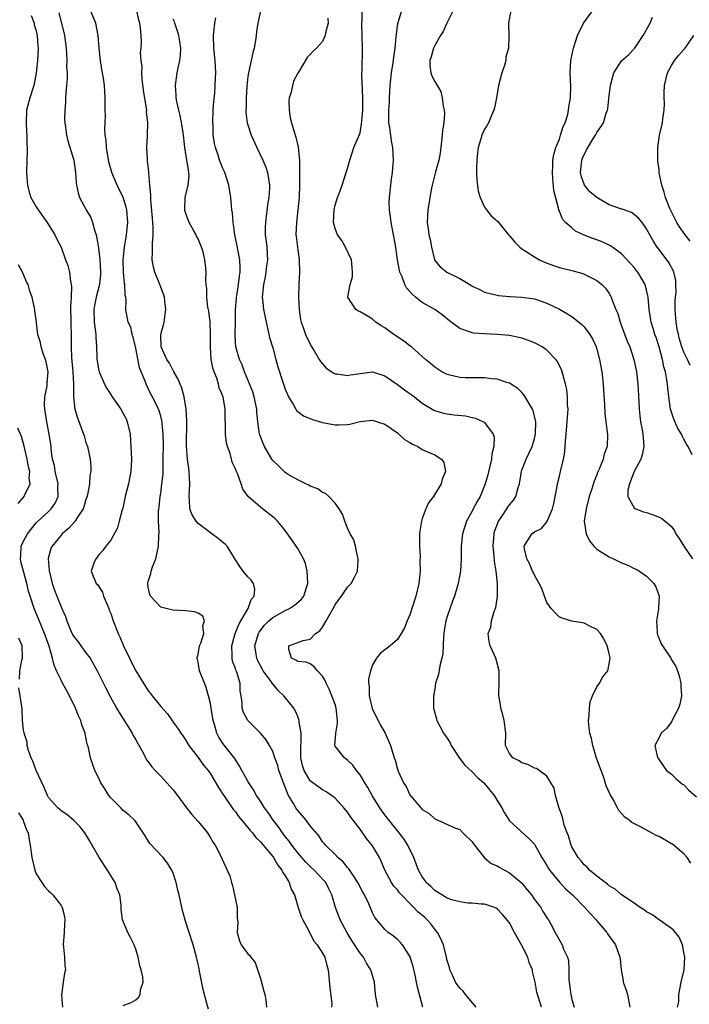
# Model space of a CAD drawing. Units: inches. Extents: x 2601000 to 2604000, y 1509000 to 1512000.
# Drawn here: x 2601452 to 2601560, y 1509721 to 1509880 of the extents above; entities that cross this region are included whole.
import ezdxf

# ---------------------------------------------------------------- set-up
doc = ezdxf.new("R2010")
doc.units = ezdxf.units.IN
doc.header["$MEASUREMENT"] = 0
doc.layers.add('LD26011509_2ft', color=254, linetype='Continuous')

msp = doc.modelspace()

# ---------------------------------------------------------------- linework, layer by layer
at = {"layer": 'LD26011509_2ft'}
for points, elevation in [([(2601557.96, 1509721), (2601558.16, 1509721.84), (2601558.19, 1509723), (2601558.58, 1509725), (2601559.04, 1509727), (2601559.14, 1509729), (2601559, 1509729.79), (2601558.76, 1509731), (2601558.21, 1509732.21), (2601557.63, 1509733), (2601557.34, 1509733.34), (2601557, 1509733.63), (2601555, 1509735.03), (2601553.86, 1509735.86), (2601553, 1509736.32), (2601552.64, 1509736.64), (2601551.99, 1509737), (2601551, 1509737.69), (2601549, 1509739.01), (2601547.96, 1509739.96), (2601547, 1509740.48), (2601546.75, 1509740.75), (2601545, 1509742.04), (2601543.85, 1509743), (2601543.45, 1509743.45), (2601543, 1509743.83), (2601542.48, 1509744.48), (2601542, 1509745), (2601541, 1509746.75), (2601540.88, 1509747), (2601540.48, 1509748.48), (2601540.24, 1509749), (2601539.8, 1509750.2), (2601539.5, 1509751.5), (2601538.91, 1509753.09), (2601538.36, 1509755), (2601538.17, 1509756.17), (2601537, 1509758.09), (2601535.32, 1509759.32), (2601535, 1509759.37), (2601533.96, 1509759.96), (2601533, 1509760.2), (2601532.54, 1509760.54), (2601531.55, 1509761), (2601531, 1509761.71), (2601530.36, 1509763), (2601530.39, 1509765), (2601530.15, 1509767), (2601529.92, 1509767.91), (2601529.6, 1509769), (2601529.56, 1509769.56), (2601529.27, 1509771), (2601529.3, 1509771.3), (2601529.33, 1509773), (2601529.34, 1509775), (2601529, 1509776.24), (2601528.81, 1509777), (2601527.92, 1509779), (2601527.72, 1509779.72), (2601527.55, 1509781), (2601527.99, 1509782.01), (2601528.1, 1509783), (2601528.54, 1509784.54), (2601528.82, 1509785.18), (2601529.07, 1509786.93), (2601529.05, 1509787.05), (2601529.07, 1509789), (2601528.88, 1509791), (2601528.58, 1509792.58), (2601528.54, 1509793.46), (2601528.36, 1509795), (2601528.52, 1509797), (2601528.61, 1509797.39), (2601529.16, 1509798.84), (2601529.24, 1509799), (2601529.77, 1509799.77), (2601530.58, 1509801), (2601530.74, 1509801.26), (2601531, 1509801.64), (2601531.62, 1509802.38), (2601532.03, 1509803), (2601532.41, 1509804.41), (2601532.61, 1509805), (2601532.94, 1509807), (2601533, 1509807.2), (2601533.66, 1509809), (2601534.62, 1509811), (2601535, 1509812.28), (2601535.18, 1509813), (2601535.21, 1509815), (2601535.19, 1509815.19), (2601534.79, 1509816.79), (2601534.7, 1509817), (2601534.19, 1509817.81), (2601533.51, 1509819), (2601533.31, 1509819.31), (2601533, 1509819.66), (2601532.33, 1509820.33), (2601531, 1509821.19), (2601530.75, 1509821.25), (2601529, 1509821.84), (2601528.11, 1509821.89), (2601527, 1509822.04), (2601526.06, 1509822.06), (2601525, 1509822.04), (2601523.96, 1509822.04), (2601523, 1509822.09), (2601521, 1509822.55), (2601520.12, 1509823), (2601519, 1509823.77), (2601518.33, 1509824.33), (2601517.5, 1509825), (2601517, 1509825.48), (2601515.26, 1509827), (2601515, 1509827.19), (2601513.99, 1509827.99), (2601512.42, 1509829), (2601511, 1509830.07), (2601510.4, 1509830.4), (2601509.52, 1509831), (2601509, 1509831.48), (2601508.03, 1509832.03), (2601507, 1509832.64), (2601506.76, 1509832.76), (2601506.34, 1509833), (2601505.03, 1509835), (2601505.03, 1509835.03), (2601505.43, 1509837), (2601505.77, 1509838.23), (2601505.8, 1509839), (2601505.75, 1509839.75), (2601505.63, 1509841), (2601504.66, 1509843), (2601504.07, 1509844.07), (2601503.38, 1509845), (2601503, 1509846), (2601502.73, 1509847), (2601502.83, 1509849), (2601503, 1509849.78), (2601503.38, 1509851), (2601503.63, 1509851.63), (2601504.13, 1509853), (2601504.33, 1509853.67), (2601504.8, 1509855), (2601505, 1509855.66), (2601505.35, 1509857), (2601506.01, 1509859), (2601506.9, 1509861.1), (2601507, 1509861.4), (2601507.25, 1509862.75), (2601507.28, 1509863.28), (2601507.43, 1509865), (2601507.45, 1509867), (2601507.29, 1509870.71), (2601507.29, 1509871), (2601507.32, 1509871.32), (2601507.41, 1509875), (2601507.33, 1509877), (2601507.28, 1509878.72), (2601507.29, 1509879), (2601507.35, 1509879.35), (2601507.33, 1509882.67)], 8366), ([(2601458.65, 1509880.65), (2601459.08, 1509879), (2601459.56, 1509877), (2601459.81, 1509875), (2601459.89, 1509874.11), (2601459.92, 1509873), (2601459.9, 1509871.9), (2601459.96, 1509871), (2601459.97, 1509870.03), (2601459.9, 1509869), (2601459.78, 1509867.78), (2601459.74, 1509867), (2601459.73, 1509866.27), (2601459.59, 1509865), (2601459.56, 1509863.56), (2601459.6, 1509863), (2601459.73, 1509862.27), (2601459.87, 1509861), (2601460.09, 1509860.09), (2601461.06, 1509857), (2601461.33, 1509855), (2601461.42, 1509853.42), (2601461.47, 1509853), (2601461.76, 1509851.76), (2601461.99, 1509851), (2601463.05, 1509849), (2601463.79, 1509847.78), (2601464.06, 1509847), (2601464.42, 1509845.58), (2601464.64, 1509845), (2601464.72, 1509844.72), (2601465, 1509842.9), (2601465.21, 1509841), (2601465.34, 1509839), (2601465.33, 1509838.67), (2601465.19, 1509837), (2601464.64, 1509835), (2601464.35, 1509833.65), (2601464.26, 1509833), (2601464.33, 1509831), (2601464.55, 1509829.45), (2601464.58, 1509829), (2601464.58, 1509828.58), (2601464.69, 1509827), (2601464.76, 1509825.24), (2601464.76, 1509825), (2601464.78, 1509824.78), (2601465, 1509823.43), (2601465.1, 1509823), (2601465.99, 1509821), (2601466.35, 1509820.35), (2601467, 1509819.38), (2601467.23, 1509819), (2601468.6, 1509817), (2601469, 1509816.3), (2601469.43, 1509815.43), (2601469.62, 1509815), (2601470.08, 1509813), (2601470.23, 1509811), (2601470.31, 1509809), (2601470.22, 1509807), (2601469.81, 1509805), (2601469.29, 1509803), (2601468.9, 1509801.1), (2601468.82, 1509800.82), (2601468.35, 1509799), (2601468.05, 1509797.95), (2601467, 1509795.97), (2601466.18, 1509795), (2601465.71, 1509794.29), (2601465, 1509793.54), (2601464.78, 1509793.22), (2601464.56, 1509793), (2601464.26, 1509792.26), (2601463.85, 1509791), (2601464.66, 1509789), (2601464.84, 1509788.84), (2601465.64, 1509787.64), (2601465.83, 1509787), (2601466.38, 1509785.62), (2601466.66, 1509785), (2601466.75, 1509784.75), (2601467, 1509784.18), (2601467.39, 1509783), (2601468.15, 1509781), (2601468.43, 1509780.43), (2601469.02, 1509778.98), (2601469.97, 1509777), (2601470.33, 1509776.33), (2601471, 1509774.99), (2601473, 1509771.77), (2601473.37, 1509771.37), (2601473.63, 1509771), (2601475, 1509769.29), (2601476.1, 1509768.1), (2601477, 1509766.77), (2601477.75, 1509765.75), (2601478.21, 1509765), (2601478.56, 1509764.56), (2601479, 1509763.93), (2601479.51, 1509763), (2601481, 1509761.07), (2601481.87, 1509759.87), (2601482.62, 1509759), (2601483, 1509758.47), (2601484.28, 1509756.28), (2601485, 1509755.21), (2601485.12, 1509755), (2601486.68, 1509752.68), (2601487, 1509752.33), (2601487.57, 1509751.57), (2601489, 1509749.86), (2601489.38, 1509749.38), (2601489.72, 1509749), (2601490.25, 1509748.25), (2601491, 1509747.54), (2601491.24, 1509747.24), (2601491.45, 1509747), (2601493, 1509745.17), (2601493.13, 1509745), (2601493.78, 1509743.78), (2601494.46, 1509743), (2601494.59, 1509742.59), (2601495, 1509742.07), (2601495.64, 1509741), (2601495.96, 1509739.96), (2601496.46, 1509739), (2601497.07, 1509737), (2601497.55, 1509735.55), (2601497.81, 1509735), (2601498.77, 1509733.23), (2601498.91, 1509732.91), (2601499, 1509732.79), (2601499.59, 1509731.59), (2601500.12, 1509731), (2601501, 1509729.64), (2601501.34, 1509729), (2601501.67, 1509727.67), (2601501.89, 1509727), (2601502.14, 1509724.14), (2601502.46, 1509721.54), (2601502.44, 1509721)], 8352), ([(2601509.84, 1509721), (2601509.5, 1509723), (2601509.31, 1509725), (2601508.73, 1509727), (2601508.05, 1509728.05), (2601507.54, 1509729), (2601507, 1509729.68), (2601505.69, 1509731.69), (2601504.92, 1509732.92), (2601503.8, 1509735), (2601503.6, 1509735.6), (2601503.05, 1509737), (2601502.48, 1509739), (2601501.97, 1509739.97), (2601501.5, 1509741), (2601501.26, 1509741.27), (2601499.63, 1509743), (2601499, 1509743.56), (2601498.28, 1509744.28), (2601497, 1509745.78), (2601496.06, 1509747), (2601495.64, 1509747.64), (2601495, 1509748.4), (2601494.54, 1509749), (2601493.92, 1509749.92), (2601493.07, 1509751), (2601492.24, 1509752.24), (2601491.67, 1509753), (2601491, 1509754.08), (2601490.39, 1509755), (2601489.89, 1509755.89), (2601489.15, 1509757), (2601489, 1509757.25), (2601488.02, 1509759), (2601487.67, 1509759.67), (2601486.89, 1509760.89), (2601485, 1509763.33), (2601484.32, 1509764.32), (2601483.99, 1509765), (2601483.63, 1509766.37), (2601483.42, 1509767), (2601483.12, 1509769), (2601483, 1509769.73), (2601482.7, 1509771), (2601482.32, 1509772.32), (2601482.02, 1509773), (2601481.24, 1509775), (2601481, 1509776.38), (2601480.87, 1509777), (2601480.86, 1509777.14), (2601481, 1509777.62), (2601481.24, 1509779), (2601481.42, 1509779.42), (2601481.9, 1509781), (2601481.77, 1509782.23), (2601482.05, 1509783), (2601481.75, 1509783.75), (2601481, 1509784.24), (2601480.44, 1509784.44), (2601479, 1509784.65), (2601477, 1509784.73), (2601476.76, 1509784.76), (2601475, 1509785.22), (2601473.35, 1509787), (2601473.23, 1509787.23), (2601473, 1509788.45), (2601472.93, 1509789), (2601473, 1509789.35), (2601473.39, 1509790.61), (2601473.45, 1509791), (2601473.7, 1509791.7), (2601474.21, 1509793), (2601474.66, 1509795), (2601474.69, 1509796.69), (2601474.74, 1509797.26), (2601474.65, 1509799), (2601474.65, 1509800.65), (2601474.69, 1509801), (2601474.75, 1509801.25), (2601474.92, 1509803), (2601475, 1509803.47), (2601475.2, 1509805), (2601475.37, 1509806.63), (2601475.37, 1509807.37), (2601475.42, 1509809), (2601475.44, 1509811.44), (2601475.42, 1509813), (2601475.23, 1509814.77), (2601475.22, 1509815), (2601475.19, 1509815.19), (2601475, 1509815.89), (2601474.73, 1509816.73), (2601474.63, 1509817), (2601473.66, 1509819), (2601473.43, 1509819.43), (2601473, 1509820.34), (2601472.66, 1509821), (2601472.5, 1509821.5), (2601471.62, 1509823.62), (2601471, 1509826.8), (2601470.58, 1509828.58), (2601470.42, 1509829), (2601470.18, 1509830.18), (2601469.8, 1509831), (2601469.41, 1509833), (2601469.47, 1509834.53), (2601469.38, 1509835), (2601469.29, 1509835.29), (2601469.24, 1509837), (2601469.19, 1509837.19), (2601469.02, 1509839.02), (2601468.99, 1509841.01), (2601469.2, 1509843), (2601469.53, 1509845), (2601469.71, 1509847), (2601469.54, 1509849), (2601469.44, 1509849.44), (2601468.97, 1509851), (2601467.99, 1509853), (2601467.18, 1509855), (2601466.7, 1509856.7), (2601466.3, 1509859), (2601466.22, 1509860.22), (2601466.1, 1509861), (2601466.02, 1509861.98), (2601466.06, 1509863), (2601466.14, 1509864.14), (2601466.1, 1509865), (2601466.08, 1509865.92), (2601466.11, 1509867), (2601466.02, 1509868.02), (2601465.98, 1509869), (2601465.83, 1509870.17), (2601465.68, 1509871), (2601465.55, 1509871.55), (2601465.34, 1509873), (2601465.11, 1509875), (2601464.95, 1509877), (2601464.6, 1509879), (2601463.71, 1509881)], 8354), ([(2601517.08, 1509721), (2601516.22, 1509724.22), (2601516.08, 1509725), (2601515.85, 1509726.15), (2601515.53, 1509727.53), (2601515.07, 1509729), (2601515, 1509729.17), (2601513.82, 1509731), (2601513.44, 1509731.44), (2601513, 1509731.86), (2601512.39, 1509732.39), (2601511.53, 1509733), (2601511, 1509733.46), (2601510.29, 1509734.29), (2601509.4, 1509735.4), (2601509, 1509736.16), (2601508.4, 1509737.6), (2601507.74, 1509739), (2601507.47, 1509739.47), (2601506.67, 1509741), (2601505.95, 1509742.05), (2601505.21, 1509743.21), (2601505, 1509743.43), (2601504.31, 1509744.31), (2601503.46, 1509745), (2601503, 1509745.48), (2601501.46, 1509747), (2601501.26, 1509747.26), (2601501, 1509747.56), (2601500.42, 1509748.42), (2601499, 1509750.12), (2601498.34, 1509751), (2601497, 1509752.59), (2601496.71, 1509753), (2601496.33, 1509753.67), (2601495.52, 1509755), (2601495.34, 1509755.34), (2601495, 1509756.31), (2601494.71, 1509757), (2601493.98, 1509759), (2601493.78, 1509759.78), (2601493.35, 1509761), (2601493, 1509762.05), (2601492.49, 1509763), (2601491.93, 1509763.93), (2601491.04, 1509765), (2601489, 1509767), (2601488.3, 1509768.3), (2601488.07, 1509769), (2601488.07, 1509769.93), (2601487.93, 1509771), (2601487.78, 1509771.78), (2601487.75, 1509773), (2601487.2, 1509774.8), (2601487.08, 1509775.08), (2601487, 1509775.35), (2601486.55, 1509776.55), (2601486.46, 1509777), (2601486.48, 1509777.52), (2601486.4, 1509779), (2601486.98, 1509781), (2601487.56, 1509782.44), (2601487.89, 1509783), (2601489.02, 1509785), (2601489.54, 1509786.46), (2601490.03, 1509787), (2601490.13, 1509788.13), (2601489.88, 1509789), (2601489.53, 1509789.53), (2601489, 1509790.07), (2601488.25, 1509791), (2601487.73, 1509791.73), (2601487, 1509792.83), (2601485.69, 1509795), (2601485.35, 1509795.35), (2601485, 1509795.58), (2601484.25, 1509796.25), (2601483.21, 1509797), (2601483, 1509797.13), (2601481, 1509798.63), (2601480.67, 1509799), (2601480.06, 1509800.06), (2601479.69, 1509801), (2601479.61, 1509802.39), (2601479.56, 1509803), (2601479.66, 1509805), (2601479.58, 1509807), (2601479.5, 1509807.5), (2601479.32, 1509809), (2601479.14, 1509811.14), (2601479.2, 1509815.2), (2601479.08, 1509817), (2601478.75, 1509819), (2601478.39, 1509820.39), (2601478.11, 1509821), (2601477.82, 1509821.82), (2601477.12, 1509823), (2601477.09, 1509823.09), (2601477, 1509823.2), (2601476.39, 1509824.39), (2601476.01, 1509825), (2601475.09, 1509827), (2601475.02, 1509829), (2601475.46, 1509830.54), (2601475.56, 1509831), (2601475.84, 1509833), (2601475.65, 1509834.35), (2601475.59, 1509835), (2601475.45, 1509835.45), (2601475, 1509836.59), (2601474.86, 1509837), (2601474.04, 1509839), (2601473.83, 1509839.83), (2601473.61, 1509841), (2601473.71, 1509842.29), (2601473.67, 1509843), (2601473.66, 1509843.66), (2601473.8, 1509845), (2601473.8, 1509846.2), (2601473.69, 1509847.69), (2601473.4, 1509850.6), (2601473.4, 1509851), (2601473.44, 1509851.44), (2601473.27, 1509853), (2601473.09, 1509854.91), (2601473.1, 1509855.1), (2601472.9, 1509856.9), (2601472.87, 1509857), (2601472.86, 1509857.14), (2601472.79, 1509859), (2601472.86, 1509860.86), (2601472.89, 1509861.11), (2601472.91, 1509863), (2601472.73, 1509864.73), (2601472.75, 1509865), (2601472.73, 1509865.27), (2601472.25, 1509868.25), (2601472.02, 1509869.98), (2601471.95, 1509871), (2601472, 1509872), (2601471.86, 1509873), (2601471.78, 1509874.22), (2601471.87, 1509875), (2601471.9, 1509875.9), (2601471.89, 1509877), (2601471.78, 1509878.22), (2601471.65, 1509879), (2601471.49, 1509879.49), (2601471.18, 1509881)], 8356), ([(2601491, 1509880.92), (2601490.59, 1509879), (2601490.37, 1509877.63), (2601490.33, 1509877), (2601490.22, 1509876.22), (2601490, 1509875), (2601489.79, 1509874.21), (2601489.08, 1509871), (2601489, 1509870.41), (2601488.84, 1509868.84), (2601488.72, 1509867), (2601488.7, 1509865.3), (2601488.66, 1509865), (2601488.68, 1509864.68), (2601488.9, 1509863), (2601489, 1509862.66), (2601489.54, 1509861), (2601490.43, 1509859), (2601491.42, 1509857), (2601491.87, 1509855.87), (2601492.16, 1509855), (2601492.35, 1509853.65), (2601492.47, 1509853), (2601492.48, 1509852.48), (2601492.38, 1509851), (2601492.17, 1509849.83), (2601491.95, 1509847.95), (2601491.8, 1509847), (2601491.77, 1509846.23), (2601491.79, 1509845), (2601491.94, 1509843.94), (2601492.03, 1509843), (2601492.08, 1509841.92), (2601492.14, 1509841), (2601492.01, 1509840.01), (2601491.9, 1509839), (2601491.77, 1509838.23), (2601491.5, 1509837), (2601491.31, 1509835), (2601491.33, 1509834.67), (2601491.51, 1509833), (2601491.78, 1509831.78), (2601491.92, 1509831), (2601492.21, 1509829.79), (2601492.49, 1509828.49), (2601493, 1509826.86), (2601493.51, 1509825), (2601493.79, 1509823.8), (2601494.06, 1509823), (2601494.28, 1509822.28), (2601495, 1509820.22), (2601495.34, 1509819.34), (2601495.52, 1509819), (2601496.32, 1509817.68), (2601496.67, 1509817), (2601496.79, 1509816.79), (2601497, 1509816.62), (2601497.94, 1509815.94), (2601499.35, 1509815.35), (2601501, 1509814.85), (2601503, 1509814.47), (2601503.53, 1509814.47), (2601505, 1509814.56), (2601505.39, 1509814.61), (2601507, 1509815.05), (2601509, 1509815.24), (2601509.83, 1509815), (2601511, 1509814.61), (2601513, 1509813.21), (2601513.25, 1509813), (2601514.16, 1509812.16), (2601515, 1509811.67), (2601515.4, 1509811.4), (2601516.26, 1509811), (2601517, 1509810.55), (2601517.83, 1509810.17), (2601519, 1509809.67), (2601520.08, 1509809), (2601520.43, 1509808.43), (2601520.71, 1509807), (2601520.21, 1509805.79), (2601520.04, 1509805), (2601518.82, 1509803), (2601518.02, 1509801.98), (2601517.58, 1509801), (2601517, 1509799.47), (2601516.85, 1509799), (2601516.58, 1509797.42), (2601516.56, 1509797), (2601516.54, 1509795), (2601516.64, 1509793.36), (2601516.62, 1509792.62), (2601516.66, 1509791), (2601516.5, 1509789.49), (2601516.44, 1509789), (2601515.97, 1509787), (2601515, 1509783.99), (2601514.56, 1509783), (2601514.13, 1509781.87), (2601513.63, 1509781), (2601513, 1509780.03), (2601511.86, 1509779), (2601511.36, 1509778.64), (2601511, 1509778.34), (2601510.22, 1509777.79), (2601509.65, 1509777), (2601509, 1509775.94), (2601508.66, 1509775), (2601508.34, 1509773.66), (2601508.38, 1509773), (2601508.47, 1509772.47), (2601508.47, 1509771), (2601508.93, 1509768.93), (2601509.59, 1509767.59), (2601509.9, 1509767), (2601510.27, 1509766.27), (2601511.01, 1509765), (2601511.87, 1509763), (2601512.49, 1509761), (2601512.63, 1509760.63), (2601513, 1509759.22), (2601513.13, 1509758.87), (2601513.98, 1509757), (2601514.41, 1509756.41), (2601515, 1509755.06), (2601515.24, 1509754.76), (2601516.75, 1509753), (2601516.89, 1509752.89), (2601517, 1509752.74), (2601518.11, 1509752.11), (2601519, 1509751.21), (2601519.18, 1509751.17), (2601519.51, 1509751), (2601522.21, 1509749.79), (2601523, 1509749.49), (2601523.49, 1509749), (2601525, 1509747.56), (2601525.21, 1509747.21), (2601525.36, 1509747), (2601526.98, 1509744.98), (2601528.05, 1509744.05), (2601529, 1509743.67), (2601529.42, 1509743.42), (2601530.18, 1509743), (2601531, 1509742.58), (2601532.89, 1509741), (2601533, 1509740.89), (2601533.85, 1509739.85), (2601534.52, 1509739), (2601535, 1509738.3), (2601536.01, 1509737), (2601536.36, 1509736.36), (2601537.13, 1509735.13), (2601537.24, 1509735), (2601537.57, 1509734.43), (2601538.31, 1509733), (2601539.46, 1509731), (2601539.69, 1509730.31), (2601540.3, 1509729), (2601540.46, 1509728.46), (2601540.53, 1509727), (2601540.51, 1509725.49), (2601540.58, 1509725), (2601540.65, 1509724.65), (2601540.82, 1509723), (2601541, 1509722.2), (2601541.36, 1509721)], 8362), ([(2601560.13, 1509744.13), (2601559.52, 1509745), (2601559, 1509745.63), (2601557.14, 1509747.14), (2601557, 1509747.23), (2601555, 1509748.38), (2601554.56, 1509748.56), (2601553.77, 1509749), (2601552.13, 1509749.87), (2601550.62, 1509750.62), (2601550.22, 1509751), (2601549.51, 1509751.51), (2601549, 1509752.06), (2601548.57, 1509752.57), (2601548.36, 1509753), (2601547.58, 1509754.42), (2601547.15, 1509755.15), (2601546.53, 1509756.53), (2601546.12, 1509757.88), (2601544.99, 1509760.99), (2601544.35, 1509763), (2601544.14, 1509764.14), (2601543.89, 1509765), (2601543.72, 1509766.28), (2601543.7, 1509767), (2601543.81, 1509767.81), (2601543.82, 1509769), (2601543.97, 1509770.03), (2601544.32, 1509771), (2601545, 1509772.42), (2601545.43, 1509773), (2601545.98, 1509774.02), (2601546.79, 1509775), (2601547, 1509776.1), (2601547.14, 1509777), (2601547, 1509777.77), (2601546.7, 1509779), (2601546.14, 1509780.14), (2601545.59, 1509781), (2601545, 1509781.65), (2601543.78, 1509782.22), (2601543, 1509782.63), (2601542.7, 1509782.7), (2601541, 1509782.94), (2601539.43, 1509783.43), (2601539, 1509783.62), (2601538.31, 1509784.31), (2601537.67, 1509785), (2601537, 1509785.98), (2601536.59, 1509787), (2601536.21, 1509788.21), (2601535.78, 1509789), (2601535, 1509790.33), (2601534.81, 1509790.81), (2601534.68, 1509791), (2601534.22, 1509792.22), (2601533.76, 1509793), (2601533.4, 1509794.6), (2601533.35, 1509795), (2601534.57, 1509797), (2601535, 1509797.31), (2601536.13, 1509797.87), (2601537.03, 1509798.97), (2601537.05, 1509799.05), (2601537.9, 1509801), (2601538.12, 1509801.88), (2601538.63, 1509804.63), (2601538.68, 1509805), (2601539, 1509806.25), (2601539.18, 1509807), (2601539.22, 1509807.22), (2601539.66, 1509809), (2601539.86, 1509810.14), (2601539.99, 1509811.99), (2601540.09, 1509813), (2601540.38, 1509816.38), (2601540.39, 1509817), (2601540.32, 1509817.68), (2601540.32, 1509819), (2601540.19, 1509820.19), (2601540, 1509821), (2601539.6, 1509822.4), (2601539.47, 1509823), (2601539.35, 1509823.35), (2601538.68, 1509824.68), (2601538.45, 1509825), (2601537, 1509826.46), (2601536.24, 1509827), (2601535.45, 1509827.45), (2601535, 1509827.65), (2601534.04, 1509828.04), (2601533, 1509828.39), (2601532.51, 1509828.51), (2601531, 1509828.82), (2601529, 1509829.02), (2601527, 1509829.08), (2601525.21, 1509829.21), (2601525, 1509829.25), (2601524.57, 1509829.43), (2601523, 1509829.94), (2601521.61, 1509831), (2601520.17, 1509832.17), (2601519.02, 1509833), (2601517, 1509834.12), (2601515.92, 1509835), (2601515.4, 1509835.4), (2601515, 1509835.89), (2601514.47, 1509836.47), (2601514.22, 1509837), (2601513.74, 1509838.26), (2601513.4, 1509839), (2601513.03, 1509841), (2601512.76, 1509843), (2601512.46, 1509844.46), (2601512.37, 1509845), (2601511.98, 1509847), (2601511.89, 1509847.89), (2601511.72, 1509849), (2601511.7, 1509850.3), (2601511.73, 1509851), (2601512.04, 1509853.96), (2601512.19, 1509855), (2601512.33, 1509856.33), (2601512.38, 1509857), (2601512.29, 1509859), (2601512.07, 1509860.07), (2601511.94, 1509861), (2601511.8, 1509862.2), (2601511.65, 1509863), (2601511.62, 1509863.61), (2601511.63, 1509865), (2601511.71, 1509866.29), (2601511.73, 1509867), (2601511.84, 1509869), (2601512.05, 1509871), (2601512.38, 1509873), (2601512.44, 1509873.56), (2601512.66, 1509875), (2601512.82, 1509876.82), (2601512.83, 1509877.17), (2601513.05, 1509878.95), (2601513.7, 1509881)], 8368), ([(2601521.94, 1509881), (2601521, 1509879.12), (2601520.93, 1509879), (2601520.34, 1509877.66), (2601519.9, 1509877), (2601519, 1509875.42), (2601518.79, 1509875), (2601518.42, 1509873.58), (2601518.19, 1509873), (2601518.2, 1509872.2), (2601518.37, 1509871), (2601518.55, 1509870.55), (2601519, 1509869.63), (2601519.36, 1509869), (2601520, 1509868), (2601520.21, 1509867), (2601520.33, 1509865.67), (2601520.52, 1509865), (2601520.55, 1509864.55), (2601520.43, 1509863), (2601520.24, 1509861.76), (2601520.19, 1509861), (2601519.87, 1509858.13), (2601519.64, 1509857), (2601519.12, 1509855.12), (2601518.57, 1509853), (2601518.47, 1509852.47), (2601518.21, 1509851), (2601518.07, 1509849.93), (2601517.9, 1509849), (2601517.78, 1509847), (2601517.96, 1509845.96), (2601518.06, 1509845), (2601518.24, 1509844.24), (2601518.47, 1509843), (2601518.93, 1509841), (2601519, 1509840.86), (2601519.86, 1509839.86), (2601520.91, 1509839), (2601523, 1509838.01), (2601524.62, 1509837), (2601524.87, 1509836.87), (2601525, 1509836.75), (2601526.22, 1509836.22), (2601527, 1509835.78), (2601529, 1509835.3), (2601529.25, 1509835.25), (2601531, 1509835.12), (2601531.1, 1509835.1), (2601533, 1509835.01), (2601535, 1509834.7), (2601537, 1509834.01), (2601539, 1509833.04), (2601540.31, 1509832.31), (2601541, 1509831.87), (2601541.51, 1509831.51), (2601542.62, 1509830.62), (2601543, 1509830.21), (2601543.91, 1509829), (2601544.31, 1509828.31), (2601544.89, 1509827), (2601545, 1509826.65), (2601545.45, 1509825), (2601545.82, 1509823), (2601546.04, 1509821), (2601546.09, 1509820.09), (2601546.26, 1509817.74), (2601546.31, 1509816.31), (2601546.46, 1509815), (2601546.7, 1509813.3), (2601546.72, 1509813), (2601546.66, 1509811), (2601546.21, 1509809.79), (2601546.03, 1509809), (2601545.4, 1509807.4), (2601545.15, 1509806.85), (2601545, 1509806.45), (2601544.58, 1509805.42), (2601544.22, 1509804.22), (2601543.81, 1509803), (2601543.28, 1509801), (2601542.99, 1509799), (2601543.28, 1509797), (2601543.84, 1509795.84), (2601544.54, 1509795), (2601545, 1509794.54), (2601547, 1509793.3), (2601547.67, 1509793), (2601549, 1509792.34), (2601549.97, 1509791.97), (2601551, 1509791.43), (2601551.32, 1509791.32), (2601551.86, 1509791), (2601553, 1509790.21), (2601554.15, 1509789), (2601554.47, 1509788.47), (2601555, 1509787), (2601554.93, 1509785.07), (2601554.94, 1509784.94), (2601554.62, 1509783), (2601554.68, 1509781.32), (2601554.71, 1509781), (2601554.76, 1509780.76), (2601555, 1509780.12), (2601555.35, 1509779.35), (2601555.55, 1509779), (2601556.89, 1509777), (2601557, 1509776.78), (2601557.68, 1509775.68), (2601557.96, 1509775), (2601558.21, 1509774.21), (2601558.51, 1509773), (2601558.52, 1509772.52), (2601558.63, 1509771), (2601558.36, 1509769.64), (2601558.13, 1509769), (2601557.18, 1509767.18), (2601557, 1509766.8), (2601556.23, 1509765.77), (2601555.34, 1509765), (2601555, 1509764.29), (2601554.34, 1509763), (2601554.7, 1509761.3), (2601554.79, 1509761), (2601555.71, 1509759.71), (2601556.19, 1509759), (2601557, 1509758.42), (2601557.68, 1509757.68), (2601558.48, 1509757), (2601558.79, 1509756.79), (2601559, 1509756.68), (2601559.81, 1509755.81), (2601561, 1509754.75)], 8370), ([(2601531.21, 1509881), (2601530.86, 1509879), (2601530.89, 1509876.89), (2601530.85, 1509875), (2601530.43, 1509873.57), (2601530.4, 1509873), (2601530.18, 1509872.18), (2601529.75, 1509871), (2601529.23, 1509869), (2601528.92, 1509867), (2601528.61, 1509865.39), (2601528.5, 1509865), (2601528.06, 1509864.06), (2601527.6, 1509863), (2601527.39, 1509862.61), (2601527, 1509861.95), (2601526.57, 1509861), (2601526.42, 1509860.42), (2601525.97, 1509859), (2601525.84, 1509858.16), (2601525.74, 1509857), (2601525.72, 1509855.72), (2601525.72, 1509855), (2601525.76, 1509853.76), (2601525.99, 1509851.99), (2601526.29, 1509851), (2601527, 1509849.43), (2601527.32, 1509849), (2601528.07, 1509848.07), (2601529.13, 1509847.13), (2601530.83, 1509845), (2601531, 1509844.83), (2601531.83, 1509843.83), (2601532.64, 1509843), (2601533, 1509842.75), (2601533.66, 1509842.34), (2601535, 1509841.46), (2601535.83, 1509841), (2601536.62, 1509840.62), (2601538.08, 1509840.08), (2601539, 1509839.77), (2601541.21, 1509839.21), (2601542.78, 1509838.78), (2601543, 1509838.68), (2601543.71, 1509838.29), (2601545, 1509837.65), (2601545.81, 1509837), (2601546.41, 1509836.41), (2601547, 1509835.58), (2601547.23, 1509835.23), (2601547.33, 1509835), (2601547.47, 1509834.53), (2601548.09, 1509833), (2601548.37, 1509832.37), (2601548.74, 1509831), (2601549.91, 1509827.91), (2601550.31, 1509827), (2601550.97, 1509825), (2601551.36, 1509823), (2601551.58, 1509821), (2601551.76, 1509818.24), (2601551.82, 1509817), (2601551.92, 1509815.92), (2601552.04, 1509815), (2601552.31, 1509813.69), (2601552.42, 1509813), (2601552.43, 1509812.43), (2601552.57, 1509811), (2601552.3, 1509809.7), (2601552.07, 1509809), (2601551.03, 1509807), (2601550.26, 1509805), (2601550.01, 1509804.01), (2601550.02, 1509803), (2601551, 1509801.18), (2601551.29, 1509801), (2601552.52, 1509800.52), (2601553, 1509800.39), (2601554.05, 1509800.05), (2601555, 1509799.68), (2601555.43, 1509799.43), (2601555.98, 1509799), (2601557, 1509798.15), (2601557.47, 1509797.47), (2601557.7, 1509797), (2601558.22, 1509796.22), (2601558.97, 1509795), (2601560.37, 1509793)], 8372), ([(2601560.33, 1509809.67), (2601559.69, 1509811), (2601559.41, 1509811.41), (2601559, 1509812.19), (2601558.7, 1509812.7), (2601558.59, 1509813), (2601557.99, 1509813.99), (2601557.38, 1509815.38), (2601556.87, 1509817), (2601556.55, 1509819), (2601556.4, 1509820.4), (2601556.36, 1509821), (2601556.26, 1509821.74), (2601556.04, 1509823), (2601555.8, 1509823.8), (2601555.56, 1509825), (2601555, 1509827.02), (2601554.53, 1509828.53), (2601554.35, 1509829), (2601554.04, 1509829.96), (2601553.75, 1509831), (2601553.66, 1509831.66), (2601553.43, 1509833), (2601553.27, 1509835), (2601553.23, 1509835.23), (2601553, 1509836.13), (2601552.77, 1509837), (2601551.58, 1509839), (2601551.33, 1509839.33), (2601551, 1509839.74), (2601550.42, 1509840.42), (2601549, 1509841.93), (2601547.23, 1509843.23), (2601547, 1509843.35), (2601545.87, 1509843.87), (2601545, 1509844.21), (2601544.4, 1509844.4), (2601542.97, 1509844.97), (2601541.6, 1509845.6), (2601541, 1509846.1), (2601539.97, 1509847), (2601539.51, 1509847.51), (2601539, 1509848.82), (2601538.94, 1509848.94), (2601538.91, 1509849.09), (2601538.13, 1509852.13), (2601537.98, 1509854.02), (2601537.89, 1509855), (2601537.97, 1509855.97), (2601537.97, 1509857), (2601538.1, 1509857.9), (2601538.43, 1509859), (2601539, 1509860.36), (2601539.21, 1509861), (2601539.63, 1509862.37), (2601539.91, 1509863), (2601540.34, 1509864.34), (2601540.48, 1509865), (2601540.5, 1509865.5), (2601540.8, 1509867), (2601540.83, 1509868.83), (2601540.76, 1509871), (2601540.87, 1509873), (2601541.22, 1509874.78), (2601541.28, 1509875), (2601541.92, 1509877), (2601542.89, 1509879), (2601544.35, 1509881)], 8374), ([(2601454.2, 1509880.2), (2601454.66, 1509879), (2601454.71, 1509878.71), (2601455, 1509877.77), (2601455.18, 1509877), (2601455.29, 1509875.29), (2601455.32, 1509875), (2601455.22, 1509873), (2601455.03, 1509870.97), (2601454.64, 1509869), (2601454.01, 1509867), (2601453.48, 1509865), (2601453.39, 1509863), (2601453.48, 1509861.48), (2601453.52, 1509861), (2601453.53, 1509859.53), (2601453.57, 1509859), (2601453.58, 1509858.42), (2601453.5, 1509857), (2601453.45, 1509855), (2601453.56, 1509853.56), (2601453.61, 1509853), (2601453.87, 1509851.87), (2601454.16, 1509851), (2601455, 1509849.49), (2601455.31, 1509849), (2601456.8, 1509847), (2601458.01, 1509845), (2601458.33, 1509844.33), (2601459, 1509843), (2601459.74, 1509841), (2601460.1, 1509840.1), (2601460.34, 1509839), (2601460.51, 1509837.49), (2601460.63, 1509837), (2601460.68, 1509836.68), (2601460.61, 1509835), (2601460.51, 1509833.49), (2601460.55, 1509831), (2601460.63, 1509828.63), (2601460.63, 1509827), (2601460.69, 1509825.31), (2601460.89, 1509823), (2601460.99, 1509821.01), (2601460.99, 1509819), (2601461.19, 1509817), (2601461.62, 1509815.62), (2601462.62, 1509813), (2601462.7, 1509812.7), (2601463, 1509811.67), (2601463.23, 1509811), (2601463.68, 1509809), (2601463.77, 1509807.77), (2601463.79, 1509807), (2601463.65, 1509806.35), (2601463.56, 1509805), (2601463.23, 1509803.24), (2601463.13, 1509802.87), (2601463, 1509802.49), (2601462.67, 1509801.33), (2601462.55, 1509801), (2601461.64, 1509799.64), (2601461.25, 1509799), (2601460.18, 1509797.82), (2601459.19, 1509797), (2601459, 1509796.79), (2601457.55, 1509795), (2601457.37, 1509794.63), (2601456.96, 1509793.04), (2601457, 1509792.38), (2601457.12, 1509791.12), (2601457.11, 1509791), (2601457.13, 1509790.87), (2601457.59, 1509789), (2601457.94, 1509787.94), (2601458.3, 1509787), (2601459, 1509785.28), (2601459.14, 1509785), (2601459.7, 1509783.7), (2601459.91, 1509783), (2601460.56, 1509781.44), (2601460.83, 1509780.83), (2601461, 1509780.56), (2601461.68, 1509779.68), (2601463, 1509777.9), (2601463.69, 1509777), (2601464.81, 1509775), (2601466.2, 1509772.2), (2601466.83, 1509771), (2601467.92, 1509769), (2601468.32, 1509768.32), (2601469, 1509767.27), (2601470.42, 1509765), (2601470.6, 1509764.6), (2601471, 1509763.9), (2601471.31, 1509763.31), (2601472.16, 1509761.84), (2601472.72, 1509760.72), (2601473, 1509760.36), (2601473.56, 1509759.56), (2601474.13, 1509759), (2601475, 1509758.08), (2601476.01, 1509757), (2601476.47, 1509756.47), (2601477, 1509755.89), (2601477.71, 1509755), (2601479, 1509753.22), (2601479.95, 1509751.95), (2601481, 1509750.82), (2601482.5, 1509749), (2601483, 1509748.2), (2601483.44, 1509747.44), (2601483.77, 1509747), (2601484.55, 1509745.45), (2601485.68, 1509743), (2601486.09, 1509742.09), (2601486.37, 1509741), (2601486.54, 1509740.54), (2601486.87, 1509739), (2601487.26, 1509737), (2601487.29, 1509735.29), (2601487.36, 1509734.64), (2601487.27, 1509733), (2601487.64, 1509731.64), (2601487.93, 1509731), (2601489, 1509729.57), (2601489.29, 1509729.29), (2601489.45, 1509729), (2601490.15, 1509728.15), (2601491, 1509725.6), (2601491.56, 1509723.56), (2601491.72, 1509723), (2601491.86, 1509722.14), (2601492.01, 1509721)], 8350), ([(2601525.63, 1509721), (2601523.95, 1509723), (2601523.56, 1509723.56), (2601523, 1509724.03), (2601522.35, 1509725), (2601521.78, 1509726.22), (2601521.44, 1509727), (2601521.35, 1509727.35), (2601521, 1509728.47), (2601520.89, 1509729), (2601520.4, 1509731), (2601519.98, 1509731.98), (2601519.44, 1509733), (2601519, 1509733.51), (2601518.35, 1509734.35), (2601517.8, 1509735), (2601517.38, 1509735.38), (2601516.3, 1509736.3), (2601515.65, 1509737), (2601515, 1509737.62), (2601513.66, 1509739), (2601513.36, 1509739.36), (2601513, 1509739.82), (2601512.44, 1509740.44), (2601512.05, 1509741), (2601511, 1509743), (2601510.41, 1509744.41), (2601510.12, 1509745), (2601509, 1509746.9), (2601508.06, 1509748.06), (2601507, 1509749.58), (2601505.52, 1509751.52), (2601505, 1509752.3), (2601504.4, 1509753), (2601503, 1509754.54), (2601502.41, 1509755), (2601501.57, 1509755.57), (2601501, 1509755.86), (2601499.4, 1509757), (2601499, 1509757.31), (2601498.03, 1509759), (2601497.77, 1509759.77), (2601497.52, 1509761), (2601497.48, 1509762.52), (2601497.48, 1509763), (2601497.56, 1509763.56), (2601497.53, 1509765), (2601497.24, 1509766.76), (2601497.25, 1509767), (2601497.2, 1509767.2), (2601497, 1509767.64), (2601496.61, 1509768.61), (2601496.37, 1509769), (2601494.79, 1509771), (2601493.85, 1509771.85), (2601492.94, 1509772.94), (2601492.91, 1509773), (2601492.73, 1509773.27), (2601491.46, 1509775), (2601491.29, 1509775.29), (2601490.58, 1509776.58), (2601490.41, 1509777), (2601490.32, 1509777.68), (2601490.11, 1509779), (2601490.68, 1509781), (2601490.79, 1509781.21), (2601491.68, 1509782.33), (2601492.37, 1509783), (2601493, 1509783.55), (2601495, 1509784.68), (2601495.68, 1509785), (2601496.49, 1509785.51), (2601497.57, 1509786.43), (2601497.97, 1509787), (2601498.39, 1509788.39), (2601498.62, 1509789), (2601498.54, 1509791), (2601498.23, 1509792.23), (2601497.9, 1509793), (2601497, 1509794.62), (2601496.73, 1509795), (2601496.05, 1509796.05), (2601495, 1509797.5), (2601494.34, 1509798.34), (2601493.76, 1509799), (2601493.39, 1509799.39), (2601493, 1509799.73), (2601491.33, 1509801), (2601491, 1509801.27), (2601489.05, 1509803), (2601488.16, 1509804.16), (2601487.92, 1509805), (2601487.34, 1509806.66), (2601487.11, 1509807.11), (2601487, 1509807.44), (2601486.5, 1509808.5), (2601486.38, 1509809), (2601486.13, 1509809.87), (2601485.71, 1509811), (2601485.59, 1509811.59), (2601485.4, 1509813), (2601485.33, 1509817), (2601485.01, 1509818.99), (2601484.41, 1509820.41), (2601484.3, 1509821), (2601483.99, 1509822.01), (2601483.58, 1509823), (2601483.42, 1509823.42), (2601483.12, 1509825), (2601482.97, 1509827), (2601482.99, 1509829), (2601482.93, 1509831), (2601482.72, 1509832.72), (2601482.59, 1509833.41), (2601482.4, 1509835), (2601482.4, 1509836.4), (2601482.29, 1509837), (2601482.23, 1509837.77), (2601482.31, 1509839), (2601482.18, 1509840.18), (2601482.11, 1509841), (2601481.8, 1509842.2), (2601481.54, 1509843), (2601481, 1509844.37), (2601480.76, 1509844.76), (2601480.67, 1509845), (2601480.34, 1509845.66), (2601479.59, 1509847), (2601479.4, 1509847.4), (2601479, 1509848.59), (2601478.9, 1509848.9), (2601478.88, 1509849), (2601478.91, 1509851), (2601479.42, 1509853), (2601479.57, 1509854.43), (2601479.54, 1509855), (2601479.44, 1509855.44), (2601479.22, 1509857), (2601478.89, 1509859), (2601478.65, 1509861), (2601478.45, 1509862.45), (2601478.14, 1509864.14), (2601477.91, 1509865), (2601477.6, 1509866.4), (2601477.5, 1509867), (2601477.48, 1509867.48), (2601477.38, 1509869), (2601477.66, 1509871), (2601477.81, 1509871.81), (2601478.08, 1509873), (2601478.17, 1509873.83), (2601478.21, 1509875), (2601478.05, 1509876.05), (2601477.92, 1509877), (2601477.72, 1509877.72), (2601477.25, 1509879), (2601477.19, 1509879.19), (2601477, 1509879.62)], 8358), ([(2601536.11, 1509721), (2601535.39, 1509723.39), (2601535.11, 1509725), (2601534.69, 1509726.69), (2601534.67, 1509727), (2601534.18, 1509728.18), (2601533.93, 1509729), (2601533, 1509730.89), (2601531.8, 1509733), (2601531, 1509734.51), (2601529.88, 1509735.88), (2601529, 1509736.8), (2601528.87, 1509736.87), (2601528.57, 1509737), (2601527, 1509737.55), (2601526.45, 1509737.55), (2601525, 1509737.68), (2601524.29, 1509737.71), (2601523, 1509737.88), (2601521.76, 1509738.24), (2601521, 1509738.5), (2601520.11, 1509739), (2601519.46, 1509739.46), (2601519, 1509739.73), (2601518.36, 1509740.36), (2601517.64, 1509741), (2601517.38, 1509741.38), (2601517, 1509741.89), (2601516.37, 1509743), (2601516.01, 1509744.01), (2601515.62, 1509745), (2601514.7, 1509747), (2601514.03, 1509748.03), (2601513.31, 1509749), (2601511.37, 1509751.37), (2601510.52, 1509752.52), (2601510.2, 1509753), (2601508.95, 1509755), (2601508.24, 1509756.24), (2601507.77, 1509757), (2601507, 1509758.3), (2601506.46, 1509759), (2601505.86, 1509759.86), (2601505, 1509760.66), (2601504.8, 1509760.8), (2601504.49, 1509761), (2601503, 1509762.9), (2601502.94, 1509763), (2601503.1, 1509765), (2601503.41, 1509766.59), (2601503.41, 1509767), (2601503.18, 1509769), (2601503, 1509769.59), (2601502.5, 1509771), (2601502.07, 1509772.07), (2601501.59, 1509773), (2601501.42, 1509773.42), (2601501, 1509774.16), (2601500.17, 1509775), (2601499.66, 1509775.66), (2601499, 1509776.1), (2601498.38, 1509776.38), (2601497, 1509776.47), (2601496.71, 1509776.71), (2601496, 1509777), (2601495.58, 1509778.42), (2601495.56, 1509779), (2601497.88, 1509779.88), (2601499, 1509780.06), (2601499.85, 1509781), (2601500.57, 1509781.43), (2601501, 1509782.01), (2601501.58, 1509783), (2601502.24, 1509784.24), (2601502.69, 1509785), (2601503, 1509785.6), (2601503.58, 1509786.42), (2601504.04, 1509787), (2601505, 1509788.44), (2601505.6, 1509789), (2601506.08, 1509789.92), (2601506.6, 1509791), (2601506.72, 1509792.72), (2601506.72, 1509793), (2601506.58, 1509793.42), (2601506.26, 1509795), (2601506, 1509796), (2601505.44, 1509797), (2601505, 1509797.88), (2601504.57, 1509799), (2601504.17, 1509800.17), (2601503.64, 1509801), (2601503, 1509801.91), (2601502, 1509803), (2601501.46, 1509803.46), (2601501, 1509803.65), (2601500.24, 1509804.24), (2601499, 1509804.62), (2601498.79, 1509804.79), (2601498.32, 1509805), (2601497, 1509805.65), (2601495.47, 1509806.53), (2601495, 1509806.84), (2601494.81, 1509807), (2601493.9, 1509807.9), (2601493, 1509808.74), (2601492.82, 1509809), (2601491.68, 1509811), (2601491.47, 1509811.47), (2601491, 1509812.63), (2601490.9, 1509812.9), (2601490.88, 1509813), (2601490.58, 1509815), (2601490.45, 1509816.45), (2601490.43, 1509817), (2601490.03, 1509819), (2601489.78, 1509819.78), (2601488.44, 1509823), (2601488.1, 1509824.1), (2601487.66, 1509825), (2601487.06, 1509827), (2601487, 1509827.76), (2601486.94, 1509829), (2601486.99, 1509831), (2601487.02, 1509833), (2601487.18, 1509834.82), (2601487.17, 1509835), (2601487.2, 1509835.2), (2601487.49, 1509837), (2601487.64, 1509838.36), (2601487.75, 1509839), (2601487.78, 1509839.78), (2601487.7, 1509841), (2601487.36, 1509842.64), (2601487.26, 1509843.26), (2601486.88, 1509845), (2601486.68, 1509846.68), (2601486.61, 1509847), (2601486.51, 1509848.51), (2601486.42, 1509849), (2601486.34, 1509849.66), (2601486.24, 1509851), (2601485.92, 1509853), (2601485.29, 1509855), (2601485, 1509855.64), (2601484.6, 1509856.6), (2601484.46, 1509857), (2601484.22, 1509857.78), (2601483.8, 1509859), (2601483.65, 1509859.65), (2601483.45, 1509861), (2601483.4, 1509862.6), (2601483.37, 1509863), (2601483.44, 1509865), (2601483.53, 1509866.47), (2601483.69, 1509867.69), (2601483.77, 1509869), (2601483.8, 1509870.2), (2601483.84, 1509871), (2601483.74, 1509873), (2601483.54, 1509875), (2601483.49, 1509877), (2601483.7, 1509879), (2601483.86, 1509879.86)], 8360), ([(2601501.81, 1509879.81), (2601501.86, 1509879), (2601501.44, 1509877.44), (2601501.41, 1509877), (2601501, 1509876.07), (2601500.03, 1509875), (2601499.5, 1509874.5), (2601499, 1509873.94), (2601498.51, 1509873.49), (2601497.13, 1509871.13), (2601497.02, 1509870.98), (2601496.31, 1509869.69), (2601496.14, 1509869), (2601495.93, 1509867.93), (2601495.61, 1509867), (2601495.55, 1509866.45), (2601495.6, 1509865), (2601495.81, 1509863.81), (2601495.98, 1509863), (2601496.44, 1509861.56), (2601496.7, 1509860.7), (2601497.08, 1509859.08), (2601497.26, 1509857), (2601497.3, 1509855.3), (2601497.28, 1509854.72), (2601497.29, 1509853), (2601497.23, 1509851), (2601497.04, 1509849), (2601496.78, 1509847), (2601496.72, 1509845), (2601496.74, 1509844.74), (2601497, 1509842.57), (2601497.23, 1509841), (2601497.26, 1509839), (2601497.16, 1509837), (2601497.12, 1509835), (2601497.22, 1509833), (2601497.43, 1509831.43), (2601497.54, 1509831), (2601497.88, 1509830.12), (2601498.23, 1509829), (2601499.14, 1509827.14), (2601499.63, 1509826.37), (2601500.46, 1509825), (2601500.67, 1509824.68), (2601501, 1509824.27), (2601501.59, 1509823.59), (2601502.78, 1509822.78), (2601503, 1509822.69), (2601503.31, 1509822.69), (2601505, 1509822.41), (2601505.48, 1509822.52), (2601507, 1509822.76), (2601509, 1509822.98), (2601511, 1509822.35), (2601513, 1509820.97), (2601514.12, 1509820.12), (2601515.74, 1509819), (2601517, 1509817.99), (2601518.86, 1509816.86), (2601519, 1509816.8), (2601520.38, 1509816.38), (2601521, 1509816.27), (2601522.12, 1509816.12), (2601523.92, 1509815.92), (2601525, 1509815.69), (2601525.56, 1509815.56), (2601526.93, 1509814.93), (2601527, 1509814.86), (2601528.39, 1509813), (2601528.53, 1509812.53), (2601528.49, 1509811), (2601528.16, 1509809.84), (2601528.09, 1509809), (2601527.84, 1509807.84), (2601527.51, 1509806.49), (2601527.11, 1509805), (2601526.27, 1509803), (2601525.8, 1509802.2), (2601525.18, 1509801), (2601525, 1509800.63), (2601524.12, 1509799), (2601523.47, 1509797), (2601523.26, 1509795), (2601523.25, 1509793), (2601523.12, 1509791), (2601522.75, 1509789), (2601522.65, 1509788.65), (2601522.16, 1509787), (2601521.83, 1509786.17), (2601521, 1509783.7), (2601520.79, 1509783), (2601520.51, 1509781.49), (2601520.44, 1509781), (2601520.39, 1509780.39), (2601520.27, 1509777.73), (2601520.15, 1509777), (2601519.81, 1509775.81), (2601519.59, 1509774.41), (2601519.13, 1509773), (2601519, 1509772.07), (2601518.8, 1509771), (2601518.82, 1509769), (2601519.26, 1509767.26), (2601519.34, 1509767), (2601520.42, 1509765), (2601521, 1509764.19), (2601521.45, 1509763.45), (2601521.64, 1509763), (2601522.99, 1509760.99), (2601523.85, 1509759.85), (2601525, 1509758.75), (2601525.87, 1509757.87), (2601526.85, 1509757), (2601527.85, 1509755.85), (2601528.54, 1509755), (2601529, 1509754.19), (2601529.77, 1509753), (2601530.19, 1509752.19), (2601531, 1509750.88), (2601534.08, 1509748.08), (2601535, 1509747.17), (2601535.07, 1509747.07), (2601536.21, 1509745), (2601537, 1509743.71), (2601537.25, 1509743.25), (2601537.43, 1509743), (2601539.08, 1509741), (2601540.01, 1509740.01), (2601541.1, 1509739), (2601543.08, 1509737), (2601543.98, 1509735.98), (2601544.9, 1509735), (2601545, 1509734.86), (2601546.63, 1509733), (2601546.75, 1509732.75), (2601547.56, 1509731.56), (2601548, 1509731), (2601548.7, 1509729), (2601548.74, 1509728.74), (2601548.91, 1509727), (2601549.25, 1509725.25), (2601549.27, 1509725), (2601549.72, 1509723.72), (2601549.92, 1509723), (2601550.32, 1509721)], 8364), ([(2601560, 1509824), (2601559.58, 1509825), (2601559, 1509826.17), (2601558.68, 1509827), (2601558.27, 1509828.27), (2601558.11, 1509829), (2601557.92, 1509829.92), (2601557.76, 1509831), (2601557.62, 1509833), (2601557.61, 1509834.39), (2601557.65, 1509835), (2601557.74, 1509835.74), (2601557.69, 1509837), (2601557.69, 1509837.69), (2601557.37, 1509839), (2601557.28, 1509839.28), (2601556.58, 1509840.58), (2601555, 1509842.62), (2601554.73, 1509843), (2601554.05, 1509844.05), (2601553, 1509845.99), (2601552.28, 1509847), (2601551.7, 1509847.7), (2601551, 1509848.29), (2601550.56, 1509848.56), (2601549.11, 1509849.11), (2601549, 1509849.14), (2601547, 1509849.81), (2601545, 1509851), (2601543.89, 1509851.89), (2601543.06, 1509853), (2601542.48, 1509854.48), (2601542.4, 1509855), (2601542.62, 1509857), (2601542.7, 1509857.3), (2601543.34, 1509858.66), (2601544.5, 1509860.5), (2601544.79, 1509861), (2601545, 1509861.41), (2601545.65, 1509862.35), (2601546.07, 1509863), (2601546.53, 1509864.53), (2601546.71, 1509865), (2601546.77, 1509865.23), (2601547, 1509867.38), (2601547.2, 1509869), (2601547.57, 1509870.43), (2601547.76, 1509871), (2601549, 1509872.95), (2601550.08, 1509873.92), (2601551.07, 1509874.93), (2601552.46, 1509877), (2601553.37, 1509878.63), (2601553.6, 1509879), (2601553.97, 1509879.97)], 8376), ([(2601560, 1509844), (2601559.21, 1509845), (2601558.3, 1509846.3), (2601557.86, 1509847), (2601557, 1509848.71), (2601556.75, 1509849.25), (2601556.06, 1509851), (2601555.84, 1509851.84), (2601555.44, 1509853), (2601555.05, 1509854.95), (2601555, 1509855.51), (2601554.81, 1509856.81), (2601554.79, 1509857), (2601554.81, 1509857.19), (2601554.81, 1509859), (2601555.07, 1509861), (2601555.54, 1509863), (2601555.61, 1509863.61), (2601555.84, 1509865), (2601555.87, 1509866.13), (2601555.83, 1509867), (2601555.84, 1509867.84), (2601555.88, 1509869), (2601556.38, 1509871), (2601557, 1509872.2), (2601557.49, 1509873), (2601558.16, 1509873.84), (2601559, 1509874.75), (2601559.2, 1509875), (2601560.6, 1509877)], 8378), ([(2601482.65, 1509720.65), (2601482.43, 1509721.57), (2601481.82, 1509723.82), (2601481.25, 1509726.75), (2601481.15, 1509727.15), (2601481, 1509727.91), (2601480.76, 1509729), (2601480.21, 1509731), (2601479.58, 1509733), (2601478.94, 1509734.94), (2601478.51, 1509736.51), (2601477.96, 1509739), (2601477.75, 1509739.75), (2601477.47, 1509741), (2601477, 1509742.48), (2601476.77, 1509743), (2601476.1, 1509744.1), (2601475.4, 1509745), (2601473.27, 1509747.27), (2601472.48, 1509748.48), (2601472.2, 1509749), (2601470.88, 1509750.88), (2601469.88, 1509751.88), (2601469, 1509752.59), (2601468.58, 1509753), (2601467, 1509754.59), (2601466.67, 1509755), (2601466.05, 1509756.05), (2601465.4, 1509757), (2601465, 1509757.85), (2601464.41, 1509759), (2601464.05, 1509760.05), (2601463.71, 1509761), (2601463.39, 1509762.61), (2601463.29, 1509763), (2601463.22, 1509763.22), (2601462.88, 1509764.88), (2601462.87, 1509765), (2601462.34, 1509766.34), (2601462.18, 1509767), (2601461.78, 1509767.78), (2601461.3, 1509769), (2601460.34, 1509771), (2601459.88, 1509771.88), (2601459.24, 1509773), (2601459, 1509773.47), (2601458.27, 1509775), (2601457.88, 1509775.88), (2601457.65, 1509777), (2601457.07, 1509778.93), (2601456.35, 1509781), (2601455.85, 1509782.15), (2601455.36, 1509783.36), (2601454.66, 1509785), (2601454.02, 1509787), (2601453.8, 1509787.8), (2601453.52, 1509789), (2601452.55, 1509792.55), (2601452.48, 1509793), (2601452.54, 1509793.46), (2601452.62, 1509795), (2601453, 1509795.82), (2601453.59, 1509797), (2601455, 1509798.75), (2601455.12, 1509798.88), (2601457, 1509800.59), (2601457.43, 1509801), (2601458.08, 1509801.92), (2601458.54, 1509803), (2601458.51, 1509804.51), (2601458.55, 1509805), (2601458.08, 1509807), (2601457.94, 1509807.94), (2601457.64, 1509809), (2601457.43, 1509810.57), (2601457.4, 1509811), (2601457.11, 1509813), (2601456.72, 1509815), (2601456.39, 1509817), (2601456.37, 1509817.63), (2601456.42, 1509819), (2601456.76, 1509820.76), (2601456.78, 1509821), (2601456.77, 1509821.23), (2601456.91, 1509823), (2601456.61, 1509824.61), (2601456.5, 1509825), (2601456.2, 1509825.8), (2601455.83, 1509827), (2601455.69, 1509827.69), (2601455.29, 1509829), (2601455, 1509831.36), (2601454.78, 1509832.78), (2601454.79, 1509833), (2601454.76, 1509833.24), (2601454.35, 1509835), (2601453.97, 1509835.97), (2601453.7, 1509837), (2601453.46, 1509837.46), (2601453, 1509838.64), (2601452.84, 1509839), (2601452.18, 1509840.18)], 8348), ([(2601452.14, 1509801.86), (2601453.09, 1509803), (2601453.14, 1509803.14), (2601454.05, 1509805), (2601453.91, 1509805.91), (2601453.98, 1509807), (2601453.77, 1509807.77), (2601453.55, 1509809), (2601453.08, 1509811.08), (2601452.64, 1509812.64), (2601452.49, 1509813), (2601452.06, 1509813.94)], 8346), ([(2601452.32, 1509773.68), (2601452.41, 1509775), (2601452.72, 1509776.72), (2601452.79, 1509777), (2601452.81, 1509777.19), (2601452.74, 1509779), (2601452.24, 1509780.24)], 8346), ([(2601469, 1509721.23), (2601470.26, 1509721.74), (2601471, 1509722.17), (2601471.44, 1509722.56), (2601471.69, 1509723), (2601471.75, 1509723.75), (2601472.19, 1509725), (2601472.15, 1509725.85), (2601471.87, 1509727), (2601471.65, 1509727.65), (2601471.4, 1509729), (2601471, 1509730.31), (2601470.81, 1509730.81), (2601470.76, 1509731), (2601470.15, 1509732.15), (2601469.73, 1509733), (2601468.88, 1509735), (2601468.68, 1509736.68), (2601468.64, 1509737.36), (2601468.45, 1509739), (2601468, 1509740), (2601467.67, 1509741), (2601467, 1509742.15), (2601466.46, 1509743), (2601465.14, 1509745), (2601463.64, 1509747.64), (2601463, 1509748.71), (2601462.8, 1509749), (2601462, 1509750), (2601461, 1509751), (2601459.92, 1509751.92), (2601459, 1509752.51), (2601458.76, 1509752.76), (2601458.49, 1509753), (2601457, 1509754.66), (2601456.81, 1509755), (2601456.27, 1509756.27), (2601455.01, 1509758.99), (2601454.46, 1509760.46), (2601454.2, 1509761), (2601453.78, 1509762.22), (2601453.58, 1509763), (2601453.55, 1509763.55), (2601453.06, 1509765), (2601453.06, 1509765.06), (2601453, 1509765.44), (2601452.83, 1509767), (2601452.76, 1509768.76), (2601452.73, 1509769.27), (2601452.24, 1509772.24)], 8346), ([(2601452.17, 1509752.17), (2601452.92, 1509751), (2601453, 1509750.81), (2601453.46, 1509749.46), (2601453.71, 1509749), (2601453.88, 1509747.88), (2601454.06, 1509747), (2601454.18, 1509745.82), (2601454.3, 1509745), (2601454.77, 1509743), (2601455, 1509742.4), (2601455.91, 1509741), (2601456.37, 1509740.37), (2601457, 1509739.68), (2601457.36, 1509739.36), (2601457.68, 1509739), (2601459, 1509737.32), (2601459.17, 1509737), (2601459.53, 1509735.53), (2601459.63, 1509735), (2601459.56, 1509734.44), (2601459.48, 1509733), (2601459.33, 1509731), (2601459.38, 1509730.62), (2601459.54, 1509729), (2601459.62, 1509727.62), (2601459.7, 1509727), (2601459.58, 1509726.42), (2601459.35, 1509725), (2601459.08, 1509722.92), (2601459.24, 1509721)], 8344)]:
    msp.add_lwpolyline(points, dxfattribs=dict(at, elevation=elevation))

doc.saveas('drawing.dxf')
